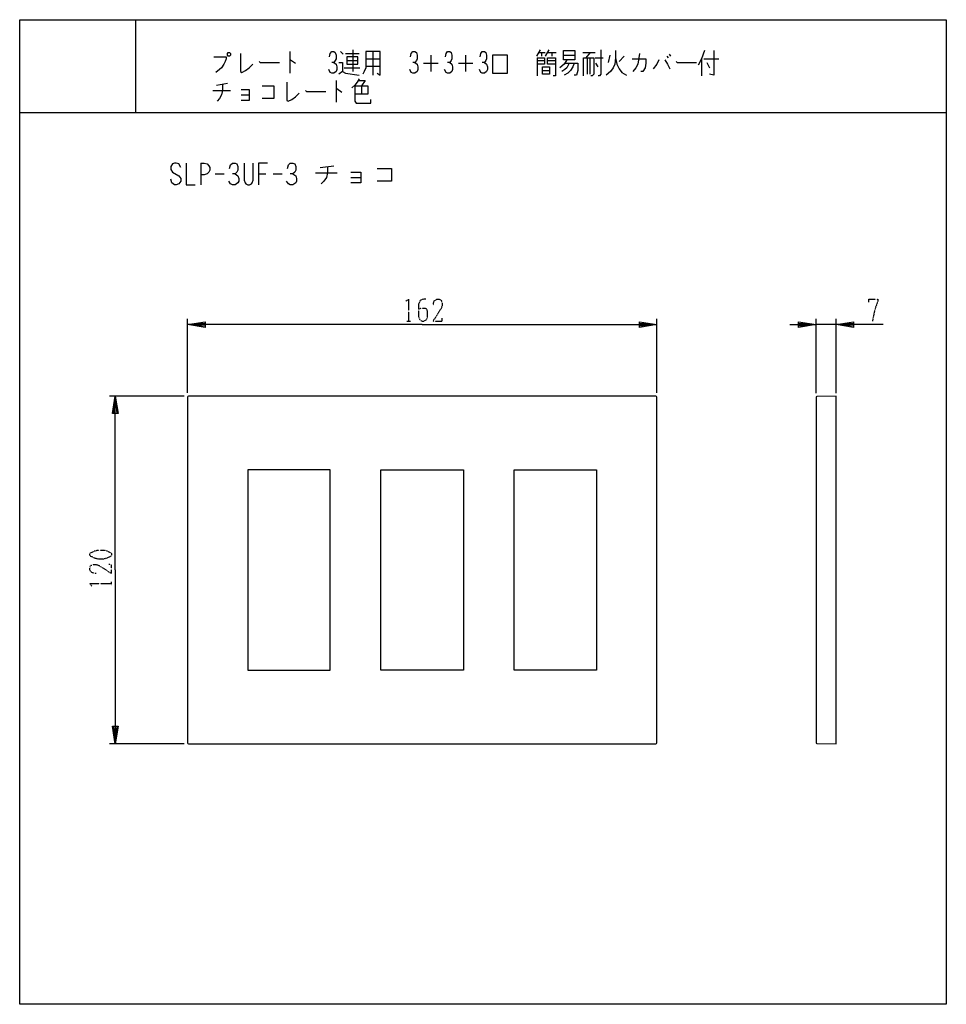
# Model space of a CAD drawing. Extents: x 0 to 320, y 0 to 340.
import ezdxf

# ---------------------------------------------------------------- set-up
doc = ezdxf.new("R2010")
doc.units = 0
doc.linetypes.add('DOT2', pattern=[0.125, 0, -0.125])
doc.layers.add('1', color=7, linetype='CONTINUOUS')

msp = doc.modelspace()

# ---------------------------------------------------------------- linework, layer by layer
at = {"layer": '1', "color": 5, "linetype": 'CONTINUOUS'}
for p, q in [((40, 340), (40, 308)), ((93.25, 329), (93.25, 321.5)), ((110.75, 329), (111.75, 328.0625)), ((112.5, 328.375), (117.25, 328.375)), ((115, 329.625), (115, 322.125)), ((119.5, 326.5), (124.5, 326.5)), ((122, 329), (122, 320.875)), ((142, 327.75), (142, 322.125)), ((154, 327.75), (154, 322.125)), ((179.75, 329.625), (178.5, 327.4375)), ((178.75, 326.8125), (178.75, 320.5625)), ((179.25, 328.6875), (181.5, 328.6875)), ((180.25, 328.6875), (180.25, 327.4375)), ((182.75, 329.625), (181.5, 327.4375)), ((182.25, 328.6875), (185.25, 328.6875)), ((183.75, 328.6875), (183.75, 327.4375)), ((187.75, 327.75), (191.75, 327.75)), ((194.5, 328.6875), (198.75, 328.6875)), ((197, 328.6875), (195.5, 326.8125)), ((196, 326.8125), (196, 321.1875)), ((197, 321.1875), (197, 326.8125)), ((198.75, 326.8125), (201.5, 326.8125)), ((203.75, 327.75), (203.25, 325.25)), ((207, 325.5625), (208.75, 327.4375)), ((223.5, 327.4375), (224, 326.8125)), ((224.25, 328.0625), (224.75, 327.4375)), ((235.5, 326.5), (235.5, 320.5625)), ((236.25, 326.5), (241.5, 326.5)), ((112, 323.375), (117.5, 323.375)), ((113, 325.875), (116.75, 325.875)), ((119.5, 324), (124.5, 324)), ((139.5, 324.9375), (144.5, 324.9375)), ((151.5, 324.9375), (156.5, 324.9375)), ((178.75, 325.875), (181.25, 325.875)), ((182.25, 325.875), (185, 325.875)), ((199.75, 323.6875), (199, 324.9375)), ((237.25, 325.25), (238.25, 323.375)), ((180.5, 322.4375), (183, 322.4375)), ((68, 317.4375), (71.75, 318.0625)), ((109.25, 319), (109.25, 311.5)), ((118, 317.125), (118, 314.3125)), ((66.75, 315.5625), (72.75, 315.5625)), ((76.5, 314), (79.25, 314)), ((0, 308), (320, 308)), ((62.5, 290.5), (62.5, 283)), ((103.75, 288.9375), (108.4375, 289.5625)), ((67.5, 286.75), (70.625, 286.75)), ((82.5, 286.75), (85, 286.75)), ((87.5, 286.75), (90.625, 286.75)), ((102.1875, 287.0625), (109.6875, 287.0625)), ((114.375, 285.5), (117.8125, 285.5)), ((57.999987, 211.2), (57.999987, 236.7)), ((220.000011, 211.2), (220.000011, 236.7)), ((275.000011, 211.083015), (275.000011, 236.699981)), ((282.000013, 234.699981), (275.000011, 234.699981)), ((282.000013, 211.083015), (282.000013, 236.699981)), ((56.799987, 210), (30.999987, 210)), ((57.999987, 209.7), (57.999987, 90.3)), ((219.700011, 210), (58.299987, 210)), ((220.000011, 90.3), (220.000011, 209.7)), ((275.000011, 209.583015), (275.000011, 90.416946)), ((56.799987, 90), (30.999987, 90)), ((58.299987, 90), (219.700011, 90))]:
    msp.add_line(p, q, dxfattribs=at)
at = {"layer": '1', "color": 5, "linetype": 'DOT2'}
for p, q in [((133.687499, 235.95), (134.937499, 235.95)), ((31.749987, 144.6875), (31.749987, 145.9375))]:
    msp.add_line(p, q, dxfattribs=at)
at = {"layer": '1', "color": 5, "linetype": 'CONTINUOUS'}
for points in [[(0, 0), (0, 340), (320, 340), (320, 0), (0, 0)], [(72, 328.6875), (72.5, 328.6875), (72.75, 328.375), (72.75, 327.75), (72.5, 327.4375), (72, 327.4375), (71.75, 327.75), (71.75, 328.375), (72, 328.6875)], [(113, 327.125), (113, 324.625), (116.75, 324.625), (116.75, 327.125), (113, 327.125)], [(163.25, 321.5), (168.5, 321.5), (168.5, 327.75), (163.25, 327.75), (163.25, 321.5)], [(187.75, 329.3125), (191.75, 329.3125), (191.75, 326.1875), (187.75, 326.1875), (187.75, 329.3125)], [(180.5, 323.6875), (183, 323.6875), (183, 321.1875), (180.5, 321.1875), (180.5, 323.6875)], [(78.749987, 115.4), (107.250022, 115.4), (107.250022, 184.6), (78.749987, 184.6)], [(124.749987, 184.6), (153.249987, 184.6), (153.249987, 115.4), (124.749987, 115.4)], [(199.249987, 115.4), (170.749987, 115.4), (170.749987, 184.6), (199.249987, 184.6), (199.249987, 115.4)]]:
    msp.add_lwpolyline(points, close=True, dxfattribs=at)
for points in [[(67, 327.125), (71.25, 327.125), (71.25, 326.5), (71, 325.5625), (70.5, 324.625), (69.75, 323.375), (69, 322.75), (67.75, 321.8125)], [(76.25, 328.375), (76.25, 322.125), (76.75, 321.8125), (78, 322.4375), (79.25, 323.375), (80.5, 324.625)], [(107, 327.125), (107.25, 328.375), (107.75, 329), (108.5, 329), (109, 328.6875), (109.25, 327.75), (109.25, 326.5), (109, 325.875), (108.5, 325.25), (107.75, 325.25)], [(119.5, 329), (119.5, 323.375), (119, 322.125), (118.5, 321.1875)], [(123.5, 321.5), (124.5, 320.875), (124.5, 329), (119.5, 329)], [(135, 327.125), (135.25, 328.375), (135.75, 329), (136.5, 329), (137, 328.6875), (137.25, 327.75), (137.25, 326.5), (137, 325.875), (136.5, 325.25), (135.75, 325.25)], [(147, 327.125), (147.25, 328.375), (147.75, 329), (148.5, 329), (149, 328.6875), (149.25, 327.75), (149.25, 326.5), (149, 325.875), (148.5, 325.25), (147.75, 325.25)], [(159, 327.125), (159.25, 328.375), (159.75, 329), (160.5, 329), (161, 328.6875), (161.25, 327.75), (161.25, 326.5), (161, 325.875), (160.5, 325.25), (159.75, 325.25)], [(178.75, 326.8125), (181.25, 326.8125), (181.25, 324.625), (178.75, 324.625)], [(182.25, 326.8125), (185, 326.8125), (185, 320.5625), (184.25, 320.5625)], [(185, 324.625), (182.25, 324.625), (182.25, 326.8125)], [(194.75, 320.5625), (194.75, 326.8125), (198.25, 326.8125), (198.25, 321.1875), (197.75, 320.5625), (197.25, 320.5625)], [(200.75, 329.625), (200.75, 321.1875), (200.25, 320.5625), (199.75, 320.5625)], [(205.75, 329.3125), (205.75, 326.8125), (205.5, 324.625), (205, 323.375), (204, 322.125), (202.5, 320.875)], [(205.75, 326.8125), (206.25, 324.625), (207, 323.0625), (208, 321.8125), (209.5, 320.875)], [(211.5, 326.5), (216.25, 326.5), (216.25, 324.9375), (216, 323.375), (215.25, 322.125), (214.5, 322.125)], [(214, 328.375), (213.5, 324.625), (212.75, 323.375), (211.75, 322.125)], [(236.5, 329.3125), (235.5, 326.5), (234.25, 324.3125)], [(239.75, 329.3125), (239.75, 320.875), (238.25, 321.1875)], [(82.75, 325.5625), (83, 325.25), (89.75, 325.25)], [(93.25, 326.1875), (93.5, 326.1875), (95.25, 324.9375)], [(108.5, 325.25), (109.25, 324.625), (109.5, 323.6875), (109.5, 322.75), (109.25, 322.125), (108.5, 321.5), (107.75, 321.5), (107.25, 321.8125), (106.75, 322.75)], [(110.25, 325.25), (111.5, 325.25), (111.5, 322.125), (110.25, 321.1875)], [(136.5, 325.25), (137.25, 324.625), (137.5, 323.6875), (137.5, 322.75), (137.25, 322.125), (136.5, 321.5), (135.75, 321.5), (135.25, 321.8125), (134.75, 322.75)], [(148.5, 325.25), (149.25, 324.625), (149.5, 323.6875), (149.5, 322.75), (149.25, 322.125), (148.5, 321.5), (147.75, 321.5), (147.25, 321.8125), (146.75, 322.75)], [(160.5, 325.25), (161.25, 324.625), (161.5, 323.6875), (161.5, 322.75), (161.25, 322.125), (160.5, 321.5), (159.75, 321.5), (159.25, 321.8125), (158.75, 322.75)], [(189, 326.1875), (188, 324.625), (186.5, 323.375)], [(189.75, 324.9375), (189, 323.375), (188.25, 322.75), (187.25, 322.125)], [(191.5, 324.9375), (191, 323.6875), (190.25, 322.4375), (189.25, 321.5), (188, 320.875)], [(188.25, 324.9375), (192.75, 324.9375), (192.75, 322.4375), (192.25, 320.875), (191.5, 320.875)], [(220.75, 326.1875), (220, 324.625), (218.75, 323.0625)], [(222.75, 326.1875), (223.75, 324.625), (224.5, 323.0625)], [(226.75, 325.5625), (227, 325.25), (233.75, 325.25)], [(111.5, 322.125), (112.5, 321.5), (117.25, 320.875)], [(117.25, 319.625), (116.5, 318.375), (115.75, 317.4375), (114.75, 316.5)], [(70, 317.75), (70, 315.5625), (69.75, 314), (69, 312.75), (68.25, 311.8125)], [(83.75, 317.125), (87.75, 317.125), (87.75, 312.75), (83.75, 312.75)], [(92.25, 318.375), (92.25, 312.125), (92.75, 311.8125), (94, 312.4375), (95.25, 313.375), (96.5, 314.625)], [(115.75, 317.125), (120.25, 317.125), (120.25, 314.3125), (115.75, 314.3125)], [(115.75, 317.125), (115.75, 311.8125), (116.25, 311.1875), (121.25, 311.1875), (121.25, 312.4375)], [(117, 319), (119.25, 319), (118, 317.125)], [(76.5, 315.875), (79.25, 315.875), (79.25, 312.125), (76.5, 312.125)], [(98.75, 315.5625), (99, 315.25), (105.75, 315.25)], [(109.25, 316.1875), (109.5, 316.1875), (111.25, 314.9375)], [(55.625, 288.9375), (55, 290.1875), (54.0625, 290.5), (53.4375, 290.5), (52.8125, 290.1875), (52.1875, 289.25), (52.1875, 288.3125), (52.8125, 287.375), (55, 286.125), (55.625, 285.1875), (55.625, 284.25), (55, 283.3125), (54.0625, 283), (53.4375, 283), (52.5, 283.625), (52.1875, 284.875)], [(57.5, 290.5), (57.5, 283), (60.625, 283)], [(62.5, 290.5), (63.75, 290.5), (64.6875, 290.1875), (65.3125, 289.5625), (65.625, 288.9375), (65.625, 288), (65.3125, 287.375), (64.6875, 286.75), (63.75, 286.4375), (62.5, 286.4375)], [(72.5, 288.625), (72.8125, 289.875), (73.4375, 290.5), (74.375, 290.5), (75, 290.1875), (75.3125, 289.25), (75.3125, 288), (75, 287.375), (74.375, 286.75), (73.4375, 286.75)], [(77.5, 290.5), (77.5, 284.5625), (77.8125, 283.625), (78.125, 283.3125), (78.75, 283), (79.375, 283), (80, 283.3125), (80.3125, 283.625), (80.625, 284.5625), (80.625, 290.5)], [(85.625, 290.5), (82.5, 290.5), (82.5, 283)], [(92.5, 288.625), (92.8125, 289.875), (93.4375, 290.5), (94.375, 290.5), (95, 290.1875), (95.3125, 289.25), (95.3125, 288), (95, 287.375), (94.375, 286.75), (93.4375, 286.75)], [(106.25, 289.25), (106.25, 287.0625), (105.9375, 285.5), (105, 284.25), (104.0625, 283.3125)], [(74.375, 286.75), (75.3125, 286.125), (75.625, 285.1875), (75.625, 284.25), (75.3125, 283.625), (74.375, 283), (73.4375, 283), (72.8125, 283.3125), (72.1875, 284.25)], [(94.375, 286.75), (95.3125, 286.125), (95.625, 285.1875), (95.625, 284.25), (95.3125, 283.625), (94.375, 283), (93.4375, 283), (92.8125, 283.3125), (92.1875, 284.25)], [(114.375, 287.375), (117.8125, 287.375), (117.8125, 283.625), (114.375, 283.625)], [(123.4375, 288.625), (128.4375, 288.625), (128.4375, 284.25), (123.4375, 284.25)], [(138.999999, 234.7), (57.999987, 234.7), (63.999987, 235.7), (63.999987, 233.7), (57.999987, 234.7), (63.999987, 235.2), (63.999987, 234.2), (57.999987, 234.7)], [(138.999999, 234.7), (220.000011, 234.7), (214.000011, 233.7), (214.000011, 235.7), (220.000011, 234.7), (214.000011, 234.2), (214.000011, 235.2), (220.000011, 234.7)], [(266.000011, 234.699981), (275.000011, 234.699981), (269.000011, 233.699981), (269.000011, 235.699981), (275.000011, 234.699981), (269.000011, 234.199981), (269.000011, 235.199981), (275.000011, 234.699981)], [(298.250013, 234.699981), (282.000013, 234.699981), (288.000013, 235.699981), (288.000013, 233.699981), (282.000013, 234.699981), (288.000013, 235.199981), (288.000013, 234.199981), (282.000013, 234.699981)], [(32.999987, 150), (32.999987, 210), (33.999987, 204), (31.999987, 204), (32.999987, 210), (33.499987, 204), (32.499987, 204), (32.999987, 210)], [(275.294777, 90.116992), (282.000013, 89.999971), (282.000013, 209.99999), (275.294777, 209.882969)], [(32.999987, 150), (32.999987, 90), (31.999987, 96), (33.999987, 96), (32.999987, 90), (32.499987, 96), (33.499987, 96), (32.999987, 90)]]:
    msp.add_lwpolyline(points, dxfattribs=at)
at = {"layer": '1', "color": 5, "linetype": 'DOT2'}
for points in [[(133.374999, 242.825), (134.312499, 243.45), (134.312499, 235.95)], [(140.249999, 243.45), (139.312499, 243.45), (138.374999, 243.1375), (137.749999, 241.8875), (137.749999, 237.5125), (138.062499, 236.575), (138.374999, 236.2625), (138.999999, 235.95), (139.624999, 235.95), (140.249999, 236.2625), (140.562499, 236.575), (140.874999, 237.5125), (140.874999, 239.3875), (140.562499, 240.0125), (139.937499, 240.325), (138.687499, 240.325), (137.749999, 240.0125)], [(142.749999, 241.2625), (143.062499, 242.825), (143.999999, 243.45), (144.937499, 243.45), (145.562499, 243.1375), (145.874999, 242.2), (145.874999, 241.2625), (145.562499, 240.325), (142.749999, 235.95), (145.874999, 235.95), (145.874999, 236.8875)], [(293.250013, 242.512481), (293.250013, 243.449981), (296.375013, 243.449981), (296.375013, 242.824981), (295.750013, 241.262481), (295.125013, 239.074981), (294.500013, 235.949981)], [(26.437487, 148.75), (24.874987, 149.0625), (24.249987, 150), (24.249987, 150.9375), (24.562487, 151.5625), (25.499987, 151.875), (26.437487, 151.875), (27.374987, 151.5625), (31.749987, 148.75), (31.749987, 151.875), (30.812487, 151.875)], [(24.874987, 144.375), (24.249987, 145.3125), (31.749987, 145.3125)]]:
    msp.add_lwpolyline(points, dxfattribs=at)
msp.add_lwpolyline([(24.249987, 155), (24.249987, 155.625), (24.562487, 155.9375), (25.812487, 156.5625), (27.062487, 156.875), (28.937487, 156.875), (30.187487, 156.5625), (31.437487, 155.9375), (31.749987, 155.625), (31.749987, 155), (31.437487, 154.6875), (30.187487, 154.0625), (28.937487, 153.75), (27.062487, 153.75), (25.812487, 154.0625), (24.562487, 154.6875), (24.249987, 155)], close=True, dxfattribs=at)
at = {"layer": '1', "color": 5, "linetype": 'CONTINUOUS'}
for centre, start, end in [((58.299987, 209.7), 89.999999, 179.999998), ((219.700011, 209.7), 0, 89.999999), ((275.300011, 209.583014), 90.99984, 179.999839), ((58.299987, 90.3), -179.999998, -89.999999), ((219.700011, 90.3), -89.999999, 0), ((275.300011, 90.416947), -179.999839, -90.99984)]:
    msp.add_arc(centre, 0.3, start, end, dxfattribs=at)

doc.saveas('drawing.dxf')
